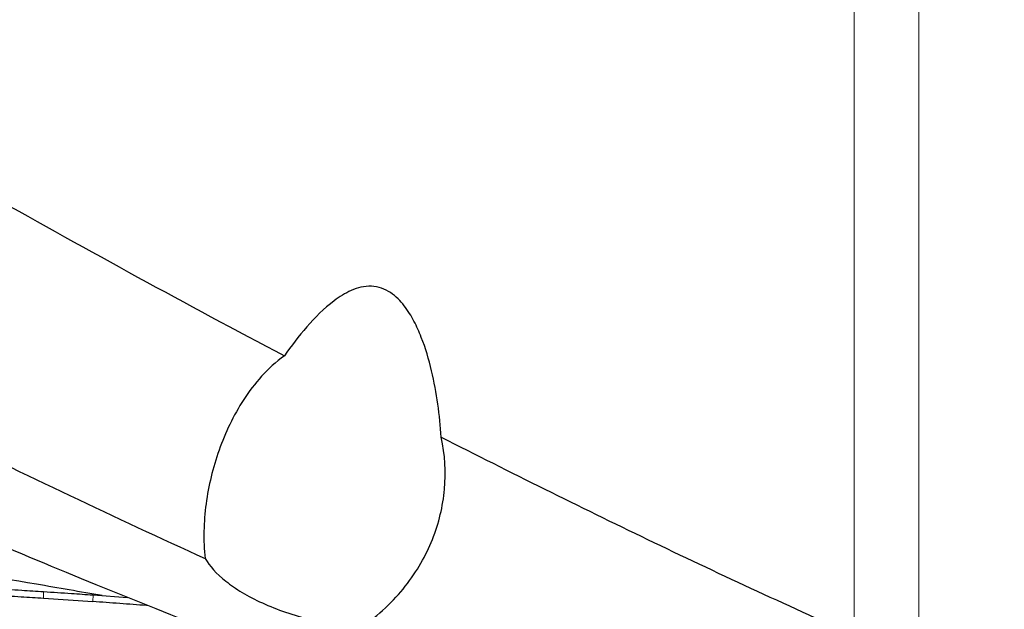
# Model space of a CAD drawing. Units: millimetres. Extents: x 5 to 292, y 5 to 205.
# Drawn here: x 99 to 109, y 72 to 78 of the extents above; entities that cross this region are included whole.
import ezdxf

# ---------------------------------------------------------------- set-up
doc = ezdxf.new("R2010")
doc.units = ezdxf.units.MM

msp = doc.modelspace()

# ---------------------------------------------------------------- linework, layer by layer
at = {"color": 7, "linetype": 'Continuous', "lineweight": 0}
for p, q in [((107.88743, 71.8911), (107.88743, 79.29637)), ((108.58104, 70.5216), (108.58104, 78.6667)), ((99.18854, 72.35794), (99.18697, 72.28855)), ((99.71908, 72.32301), (99.71718, 72.25164))]:
    msp.add_line(p, q, dxfattribs=at)
at = {"color": 7, "linetype": 'Continuous', "lineweight": 30}
for p, q in [((99.18697, 72.28855), (99.71718, 72.25164)), ((99.71908, 72.32301), (100.09046, 72.29548))]:
    msp.add_line(p, q, dxfattribs=at)
for points, knots in [([(89.34776, 78.7981), (91.26383, 77.67612), (93.21335, 76.58997), (95.62576, 75.31447), (96.10701, 75.06346), (97.06544, 74.57039), (97.54335, 74.32821), (98.98631, 73.61336), (99.9549, 73.15342), (100.9235, 72.71338)], [0, 0, 0, 0, 0.5, 0.5, 0.625, 0.625, 0.75, 0.75, 1, 1, 1, 1]), ([(95.50339, 78.41544), (96.0269, 78.10601), (96.54911, 77.80011), (97.58886, 77.19654), (98.10678, 76.89879), (99.67152, 76.01565), (100.7224, 75.44176), (101.77253, 74.88749)], [0, 0, 0, 0, 0.25, 0.25, 0.5, 0.5, 1, 1, 1, 1]), ([(109.49892, 69.19179), (108.64454, 69.40468), (107.78846, 69.63742), (106.50866, 70.01439), (106.08278, 70.14468), (105.23359, 70.41415), (104.81113, 70.55322), (102.69826, 71.27083), (100.98117, 71.91941), (98.41999, 72.98438), (97.56869, 73.35462), (95.87998, 74.12133), (95.02965, 74.51974), (92.46909, 75.75504), (90.75165, 76.63184), (89.06026, 77.54286)], [0, 0, 0, 0, 0.125, 0.125, 0.1875, 0.1875, 0.25, 0.25, 0.5, 0.5, 0.625, 0.625, 0.75, 0.75, 1, 1, 1, 1]), ([(103.45645, 74.01515), (103.44109, 74.25012), (103.40948, 74.48875), (103.3234, 74.84803), (103.28824, 74.96783), (103.21911, 75.1444), (103.19339, 75.20248), (103.13381, 75.31602), (103.10014, 75.37156), (103.01799, 75.47745), (102.97125, 75.52614), (102.88298, 75.58479), (102.85033, 75.60164), (102.78087, 75.62548), (102.74344, 75.63252), (102.66885, 75.63538), (102.63081, 75.6313), (102.55862, 75.61512), (102.52344, 75.60294), (102.42351, 75.55932), (102.3635, 75.52113), (102.19516, 75.39509), (102.10128, 75.29882), (101.92667, 75.09852), (101.84672, 74.99337), (101.77253, 74.88749)], [0, 0, 0, 0, 0.25, 0.25, 0.375, 0.375, 0.4375, 0.4375, 0.5, 0.5, 0.5625, 0.5625, 0.59375, 0.59375, 0.625, 0.625, 0.65625, 0.65625, 0.6875, 0.6875, 0.75, 0.75, 0.875, 0.875, 1, 1, 1, 1]), ([(101.77253, 74.88749), (101.67927, 74.82134), (101.59973, 74.74727), (101.45688, 74.58976), (101.3938, 74.50609), (101.22357, 74.24493), (101.13793, 74.06262), (101.00506, 73.68836), (100.95818, 73.49557), (100.90591, 73.10483), (100.90025, 72.90893), (100.9235, 72.71338)], [0, 0, 0, 0, 0.125, 0.125, 0.25, 0.25, 0.5, 0.5, 0.75, 0.75, 1, 1, 1, 1]), ([(102.59091, 71.97551), (102.69065, 72.04034), (102.7781, 72.11048), (102.93627, 72.25798), (103.00682, 72.33543), (103.19727, 72.57728), (103.2918, 72.7448), (103.43075, 73.0921), (103.47469, 73.27363), (103.50807, 73.63982), (103.49869, 73.82531), (103.45645, 74.01515)], [0, 0, 0, 0, 0.125, 0.125, 0.25, 0.25, 0.5, 0.5, 0.75, 0.75, 1, 1, 1, 1]), ([(103.45645, 74.01515), (103.82711, 73.82677), (104.19711, 73.64112), (104.93505, 73.27566), (105.30224, 73.09597), (106.40499, 72.56526), (107.14517, 72.22211), (107.88743, 71.8911)], [0, 0, 0, 0, 0.25, 0.25, 0.5, 0.5, 1, 1, 1, 1]), ([(99.81733, 72.31573), (99.58206, 72.35634), (98.84101, 72.48426), (97.84488, 72.65404), (96.83304, 72.82841), (96.07552, 72.96033), (95.31944, 73.09344), (94.56502, 73.22793), (93.81273, 73.36414), (93.31407, 73.45715), (93.06473, 73.50366)], [0, 0, 0, 0, 0.104167528, 0.32810012, 0.440066891, 0.552035059, 0.664016183, 0.775999673, 0.887995783, 1, 1, 1, 1]), ([(100.9235, 72.71338), (100.97033, 72.63275), (101.04229, 72.55159), (101.19577, 72.42922), (101.25463, 72.38855), (101.38493, 72.3106), (101.45788, 72.27241), (101.61518, 72.20097), (101.69836, 72.1681), (101.8745, 72.10801), (101.96769, 72.08093), (102.15156, 72.03604), (102.24526, 72.01746), (102.42417, 71.98982), (102.50952, 71.98056), (102.59091, 71.97551)], [0, 0, 0, 0, 0.25, 0.25, 0.375, 0.375, 0.5, 0.5, 0.625, 0.625, 0.75, 0.75, 0.875, 0.875, 1, 1, 1, 1]), ([(98.65588, 72.39225), (98.75526, 72.38606), (98.93287, 72.375), (99.11036, 72.36316), (99.18854, 72.35794)], [0, 0, 0, 0, 0.55956458, 1, 1, 1, 1]), ([(98.65454, 72.32235), (98.7525, 72.31639), (98.93003, 72.30559), (99.10745, 72.29383), (99.18697, 72.28855)], [0, 0, 0, 0, 0.55180771, 1, 1, 1, 1]), ([(99.18854, 72.35794), (99.2879, 72.35162), (99.4648, 72.34037), (99.64158, 72.3283), (99.71908, 72.32301)], [0, 0, 0, 0, 0.56165279, 1, 1, 1, 1]), ([(100.30543, 72.20844), (100.30127, 72.20876), (100.20121, 72.21624), (100.00514, 72.23078), (99.81317, 72.24469), (99.71718, 72.25164)], [0, 0, 0, 0, 0.02124772, 0.51061793, 1, 1, 1, 1])]:
    msp.add_open_spline(points, degree=3, knots=knots, dxfattribs=at)

doc.saveas('drawing.dxf')
